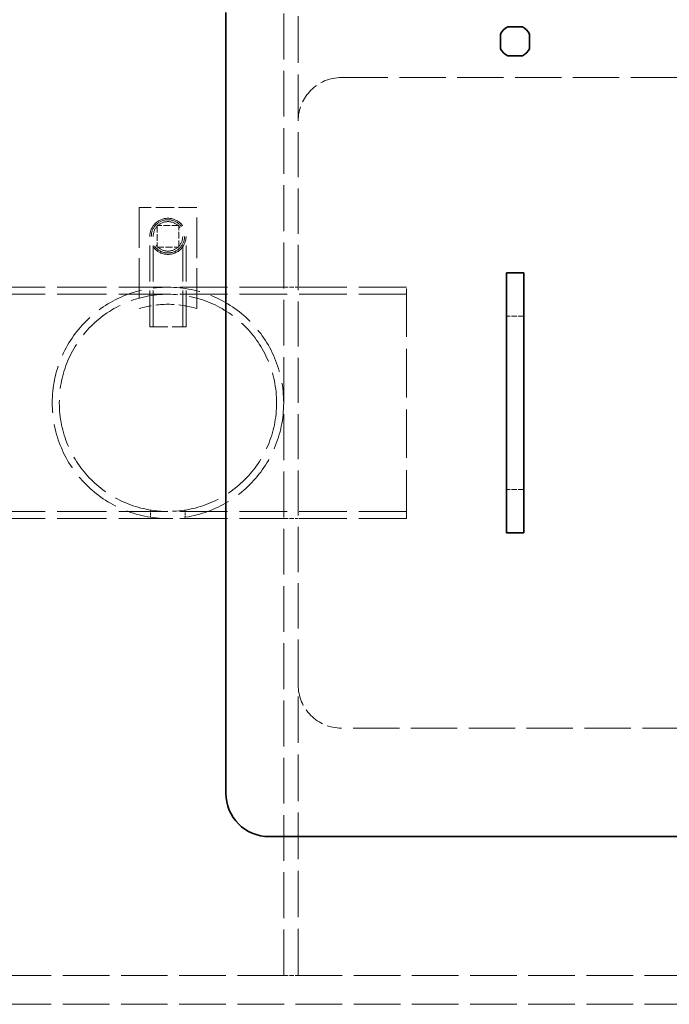
# Model space of a CAD drawing. Units: millimetres. Extents: x 2171 to 8171, y -143 to 4201.
# Drawn here: x 4405 to 4854, y 840 to 1521 of the extents above; entities that cross this region are included whole.
import ezdxf

# ---------------------------------------------------------------- set-up
doc = ezdxf.new("R2010")
doc.units = ezdxf.units.MM
doc.header["$LTSCALE"] = 15
doc.linetypes.add('DASHED', pattern=[0.2068, 0.1655, -0.0413])
doc.layers.add('Dimension (ISO)', color=5, linetype='Continuous', lineweight=9, true_color=0x0000ff)
doc.layers.add('Hidden (ISO)', color=1, linetype='DASHED', lineweight=18, true_color=0xff0000)
doc.layers.add('Visible (ISO)', color=7, linetype='Continuous', lineweight=35)
doc.styles.add('Note Text (ISO)', font='tahoma.ttf')
doc.dimstyles.new('Default (ISO)', dxfattribs={"dimscale": 15, "dimtxt": 3.5, "dimasz": 2.5, "dimexe": 3.175, "dimexo": 0, "dimgap": 0.762, "dimtad": 1, "dimdec": 1, "dimrnd": 1e-08, "dimtxsty": 'Note Text (ISO)', "dimcen": 0.09, "dimdle": 10, "dimclrd": 256, "dimclre": 256, "dimclrt": 256, "dimadec": 1, "dimazin": 2, "dimtfac": 1.001486, "dimtmove": 0, "dimatfit": 3, "dimfxl": 0, "dimtolj": 1, "dimtzin": 0, "dimlwd": -1, "dimlwe": -1, "dimarcsym": 0})

# ---------------------------------------------------------------- blocks, each defined once
blk = doc.blocks.new('*D45')
at = {"layer": 'Defpoints', "color": 0, "transparency": 16777216}
for p in [(5503.12, 1808.27), (2551.73, 1334.18), (5503.12, 1294.18)]:
    blk.add_point(p, dxfattribs=at)
at = {"layer": 'Dimension (ISO)', "transparency": 16777216}
for p, q in [((2551.73, 1334.18), (2551.73, 1855.89)), ((5503.12, 1294.18), (5503.12, 1855.89)), ((2589.23, 1808.27), (5465.62, 1808.27))]:
    blk.add_line(p, q, dxfattribs=at)
for points in [[(2589.23, 1814.52), (2589.23, 1802.02), (2551.73, 1808.27)], [(5465.62, 1814.52), (5465.62, 1802.02), (5503.12, 1808.27)]]:
    blk.add_solid(points, dxfattribs=at)
at = {"layer": 'Dimension (ISO)', "transparency": 16777216, "insert": (3892.12, 1874.38), "char_height": 52.5, "attachment_point": 1, "style": 'Note Text (ISO)'}
blk.add_mtext('\\A1;2951mm', dxfattribs=at)

msp = doc.modelspace()

# ---------------------------------------------------------------- linework, layer by layer
at = {"layer": 'Hidden (ISO)', "ltscale": 12.765958}
msp.add_line((4587.73, 860.18), (4587.73, 1652.18), dxfattribs=at)
at = {"layer": 'Hidden (ISO)', "ltscale": 12.959381}
for p, q in [((4597.73, 1451.18), (4597.73, 1652.18)), ((4597.73, 860.18), (4597.73, 1061.18))]:
    msp.add_line(p, q, dxfattribs=at)
at = {"layer": 'Hidden (ISO)', "ltscale": 12.894906}
for p, q in [((4627.73, 1481.18), (4867.73, 1481.18)), ((4867.73, 1031.18), (4627.73, 1031.18))]:
    msp.add_line(p, q, dxfattribs=at)
at = {"layer": 'Hidden (ISO)', "ltscale": 12.572534}
msp.add_line((4597.73, 1061.18), (4597.73, 1451.18), dxfattribs=at)
at = {"layer": 'Hidden (ISO)', "ltscale": 11.283043}
for p, q in [((4487.73, 1391.35), (4487.73, 1321.35)), ((4527.73, 1321.35), (4527.73, 1391.35))]:
    msp.add_line(p, q, dxfattribs=at)
at = {"layer": 'Hidden (ISO)', "ltscale": 5.076635}
msp.add_line((4527.73, 1391.35), (4487.73, 1391.35), dxfattribs=at)
at = {"layer": 'Hidden (ISO)', "ltscale": 1.903676}
for p, q in [((4500.23, 1378.85), (4500.23, 1363.85)), ((4515.23, 1378.85), (4500.23, 1378.85)), ((4515.23, 1363.85), (4515.23, 1378.85)), ((4500.23, 1363.85), (4515.23, 1363.85))]:
    msp.add_line(p, q, dxfattribs=at)
at = {"layer": 'Hidden (ISO)', "ltscale": 10.074145}
for p, q in [((4495.23, 1308.85), (4495.23, 1371.35)), ((4497.53, 1308.85), (4497.53, 1371.35)), ((4517.93, 1308.85), (4517.93, 1371.35)), ((4520.23, 1308.85), (4520.23, 1371.35))]:
    msp.add_line(p, q, dxfattribs=at)
at = {"layer": 'Hidden (ISO)', "ltscale": 13.700838}
for p, q in [((4507.73, 1336.18), (4167.73, 1336.18)), ((4507.73, 1331.28), (4167.73, 1331.28)), ((4507.73, 1181.08), (4167.73, 1181.08)), ((4507.73, 1176.18), (4167.73, 1176.18))]:
    msp.add_line(p, q, dxfattribs=at)
at = {"layer": 'Hidden (ISO)', "ltscale": 13.297873}
for p, q in [((4672.73, 1336.18), (4507.73, 1336.18)), ((4672.73, 1331.28), (4507.73, 1331.28)), ((4672.73, 1181.08), (4507.73, 1181.08)), ((4672.73, 1176.18), (4507.73, 1176.18))]:
    msp.add_line(p, q, dxfattribs=at)
at = {"layer": 'Hidden (ISO)', "ltscale": 1.269084}
for p, q in [((4587.73, 1336.18), (4597.73, 1336.18)), ((4587.73, 1176.18), (4597.73, 1176.18)), ((4587.73, 860.18), (4597.73, 860.18))]:
    msp.add_line(p, q, dxfattribs=at)
at = {"layer": 'Hidden (ISO)', "ltscale": 13.503514}
msp.add_line((4672.73, 1176.18), (4672.73, 1336.18), dxfattribs=at)
at = {"layer": 'Hidden (ISO)', "ltscale": 1.52292}
for p, q in [((4753.73, 1316.18), (4741.73, 1316.18)), ((4753.73, 1196.18), (4741.73, 1196.18))]:
    msp.add_line(p, q, dxfattribs=at)
at = {"layer": 'Hidden (ISO)', "ltscale": 4.983973}
msp.add_line((4495.23, 1308.85), (4520.23, 1308.85), dxfattribs=at)
at = {"layer": 'Hidden (ISO)', "ltscale": 0.62939}
for p, q in [((4495.73, 1182.04), (4495.73, 1177.08)), ((4519.73, 1182.04), (4519.73, 1177.08))]:
    msp.add_line(p, q, dxfattribs=at)
at = {"layer": 'Hidden (ISO)', "ltscale": 12.964988}
for p, q in [((3067.73, 860.18), (4917.73, 860.18)), ((3067.73, 840.18), (4917.73, 840.18))]:
    msp.add_line(p, q, dxfattribs=at)
at = {"layer": 'Hidden (ISO)', "ltscale": 12.659545}
msp.add_circle((4507.73, 1371.35), 12.5, dxfattribs=at)
at = {"layer": 'Hidden (ISO)', "ltscale": 11.646781}
msp.add_circle((4507.73, 1371.35), 11.5, dxfattribs=at)
at = {"layer": 'Hidden (ISO)', "ltscale": 10.330189}
msp.add_circle((4507.73, 1371.35), 10.2, dxfattribs=at)
at = {"layer": 'Hidden (ISO)', "ltscale": 13.136292}
msp.add_circle((4507.73, 1256.18), 80, dxfattribs=at)
msp.add_circle((4507.73, 1256.18), 80, dxfattribs=at)
at = {"layer": 'Hidden (ISO)', "ltscale": 13.212529}
msp.add_circle((4507.73, 1256.18), 75.1, dxfattribs=at)
msp.add_circle((4507.73, 1256.18), 75.1, dxfattribs=at)
at = {"layer": 'Hidden (ISO)', "ltscale": 5.980787}
for centre, start, end in [((4627.73, 1451.18), 90, 180), ((4627.73, 1061.18), 180, 270)]:
    msp.add_arc(centre, 30, start, end, dxfattribs=at)
at = {"layer": 'Hidden (ISO)', "ltscale": 5.152446}
msp.add_arc((4507.73, 1256.18), 68.17, 72.93847, 107.06153, dxfattribs=at)
at = {"layer": 'Visible (ISO)'}
for p, q in [((4547.73, 986.18), (4547.73, 1526.18)), ((4742.67, 1516.23), (4752.79, 1516.23)), ((4737.68, 1501.12), (4737.68, 1511.23)), ((4757.78, 1511.23), (4757.78, 1501.12)), ((4752.79, 1496.13), (4742.67, 1496.13)), ((4753.73, 1346.18), (4741.73, 1346.18)), ((4741.73, 1316.18), (4741.73, 1346.18)), ((4753.73, 1346.18), (4753.73, 1316.18)), ((4741.73, 1316.18), (4741.73, 1196.18)), ((4753.73, 1196.18), (4753.73, 1316.18)), ((4741.73, 1166.18), (4741.73, 1196.18)), ((4753.73, 1196.18), (4753.73, 1166.18)), ((4753.73, 1166.18), (4741.73, 1166.18)), ((4917.73, 956.18), (4577.73, 956.18))]:
    msp.add_line(p, q, dxfattribs=at)
for centre, radius, start, end in [((4747.73, 1506.18), 11.25, 116.70485, 153.29515), ((4747.73, 1506.18), 11.25, 26.70485, 63.29515), ((4747.73, 1506.18), 11.25, 206.70485, 243.29515), ((4747.73, 1506.18), 11.25, 296.70485, 333.29515), ((4577.73, 986.18), 30, 180, 270)]:
    msp.add_arc(centre, radius, start, end, dxfattribs=at)

# ---------------------------------------------------------------- dimensions: what is measured, and where the dimension line sits
at = {"layer": 'Dimension (ISO)'}
dim = msp.add_linear_dim(base=(5503.12, 1808.27), p1=(2551.73, 1334.18), p2=(5503.12, 1294.18), angle=180, text='<>mm', dimstyle='Default (ISO)', override={"dimgap": 0.762, "dimdec": 0, "dimtol": 0, "dimlim": 0, "dimtp": 0, "dimtm": 0, "dimtdec": 2, "dimtofl": 0, "dimatfit": 1}, dxfattribs=at)
dim.commit()
dim.dimension.update_dxf_attribs({"geometry": '*D45', "text_midpoint": (4027.42, 1808.27), "dimtype": 160})

doc.saveas('drawing.dxf')
